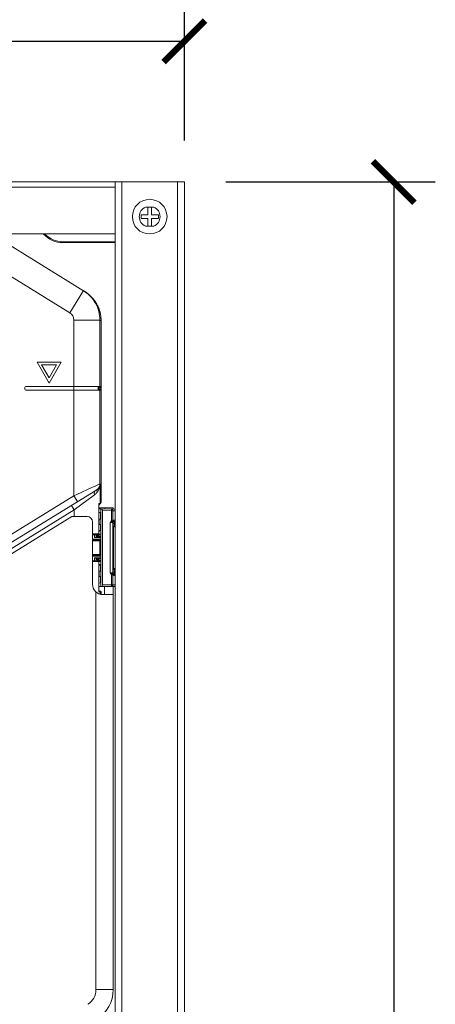
# Model space of a CAD drawing. Units: inches. Extents: x 0 to 3564, y 0 to 2520.
# Drawn here: x 1628 to 1868, y 1482 to 2050 of the extents above; entities that cross this region are included whole.
import ezdxf

# ---------------------------------------------------------------- set-up
doc = ezdxf.new("R2010")
doc.units = ezdxf.units.IN
doc.header["$MEASUREMENT"] = 0
doc.layers.get('Defpoints').update_dxf_attribs({"color": 251})
doc.styles.add('Text_Std', font='arial.ttf')
doc.dimstyles.new('Dim_Std', dxfattribs={"dimscale": 12, "dimtxt": 2, "dimasz": 2, "dimexe": 2, "dimexo": 2, "dimgap": 0.5, "dimtad": 1, "dimdec": 0, "dimzin": 0, "dimdsep": 46, "dimtxsty": 'Text_Std', "dimblk": 'ARCHTICK', "dimcen": 0.09, "dimclrd": 256, "dimclre": 256, "dimclrt": 256, "dimadec": 0, "dimazin": 0, "dimtfac": 1, "dimtdec": 0, "dimtmove": 2, "dimatfit": 3, "dimldrblk": 'CLOSEDBLANK', "dimfxl": 0, "dimtolj": 1, "dimtzin": 0, "dimlwd": -1, "dimlwe": -1, "dimarcsym": 0})

# ---------------------------------------------------------------- blocks, each defined once
blk = doc.blocks.new('_ArchTick')
at = {"color": 0, "linetype": 'ByBlock', "const_width": 0.15}
blk.add_lwpolyline([(-0.5, -0.5), (0.5, 0.5)], dxfattribs=at)
blk = doc.blocks.new('*D50')
at = {"transparency": 16777216}
for p, q in [((1747.38, 1956.31), (1868.17, 1956.31)), ((1844.17, 1956.31), (1844.17, 835.91)), ((1743.38, 835.91), (1868.17, 835.91))]:
    blk.add_line(p, q, dxfattribs=at)
at = {"layer": 'Defpoints', "color": 0, "transparency": 16777216}
for p in [(1723.38, 1956.31), (1719.38, 835.91), (1844.17, 835.91)]:
    blk.add_point(p, dxfattribs=at)
at = {"transparency": 16777216, "xscale": 24, "yscale": 24, "zscale": 24}
for p, rotation in [((1844.17, 1956.31), 90), ((1844.17, 835.91), 270)]:
    blk.add_blockref('_ArchTick', p, dxfattribs=dict(at, rotation=rotation))
at = {"transparency": 16777216, "insert": (1825.91, 1396.11), "char_height": 24, "attachment_point": 5, "rotation": 90, "style": 'Text_Std'}
blk.add_mtext('\\A1;1120', dxfattribs=at)
blk = doc.blocks.new('_ClosedBlank')
at = {"color": 0, "linetype": 'ByBlock', "lineweight": -2}
for p, q in [((-1, 0.167), (0, 0)), ((-1, 0.167), (-1, -0.167)), ((0, 0), (-1, -0.167))]:
    blk.add_line(p, q, dxfattribs=at)
blk = doc.blocks.new('*D55')
at = {"transparency": 16777216}
for p, q in [((1223.38, 1980.31), (1223.38, 2061.48)), ((1723.38, 1980.31), (1723.38, 2061.48)), ((1223.38, 2037.48), (1723.38, 2037.48))]:
    blk.add_line(p, q, dxfattribs=at)
at = {"layer": 'Defpoints', "color": 0, "transparency": 16777216}
for p in [(1723.38, 2037.48), (1223.38, 1956.31), (1723.38, 1956.31)]:
    blk.add_point(p, dxfattribs=at)
at = {"transparency": 16777216, "xscale": 24, "yscale": 24, "zscale": 24, "rotation": 180}
blk.add_blockref('_ArchTick', (1223.38, 2037.48), dxfattribs=at)
at = {"transparency": 16777216, "xscale": 24, "yscale": 24, "zscale": 24}
blk.add_blockref('_ArchTick', (1723.38, 2037.48), dxfattribs=at)
at = {"transparency": 16777216, "insert": (1473.38, 2055.73), "char_height": 24, "attachment_point": 5, "style": 'Text_Std'}
blk.add_mtext('\\A1;500', dxfattribs=at)

msp = doc.modelspace()

# ---------------------------------------------------------------- linework, layer by layer
at = {"linetype": 'Continuous', "lineweight": 20}
for p, q in [((1223.38, 1956.31), (1723.38, 1956.31)), ((1683.38, 1241.31), (1683.38, 1956.31)), ((1723.38, 876.31), (1723.38, 1956.31)), ((1698.38, 1935.31), (1698.38, 1937.31)), ((1698.38, 1937.31), (1702.38, 1937.31)), ((1700.99, 1941.81), (1705.78, 1941.81)), ((1702.38, 1941.81), (1702.38, 1937.31)), ((1704.38, 1941.81), (1704.38, 1937.31)), ((1704.38, 1937.31), (1708.38, 1937.31)), ((1708.38, 1937.31), (1708.38, 1935.31)), ((1702.38, 1935.31), (1698.38, 1935.31)), ((1702.38, 1930.81), (1702.38, 1935.31)), ((1704.38, 1930.81), (1704.38, 1935.31)), ((1708.38, 1935.31), (1704.38, 1935.31)), ((1683.38, 1926.31), (1263.38, 1926.31)), ((1705.78, 1930.81), (1700.99, 1930.81)), ((1665.86, 1893.17), (1615.2, 1924.35)), ((1653.38, 1921.31), (1683.38, 1921.31)), ((1675.38, 1772.01), (1675.38, 1876.14)), ((1638.46, 1852.31), (1645.38, 1840.31)), ((1652.31, 1852.31), (1638.46, 1852.31)), ((1645.38, 1840.31), (1652.31, 1852.31)), ((1645.38, 1843.31), (1641.05, 1850.81)), ((1641.05, 1850.81), (1649.71, 1850.81)), ((1649.71, 1850.81), (1645.38, 1843.31)), ((1631.38, 1837.81), (1631.38, 1836.81)), ((1631.88, 1838.31), (1675.2, 1838.31)), ((1631.88, 1836.31), (1675.2, 1836.31)), ((1674.21, 1837.81), (1674.21, 1836.81)), ((1675.21, 1837.81), (1675.21, 1836.81)), ((1615.2, 1743.28), (1672.23, 1778.37)), ((1674.07, 1753.31), (1674.07, 1770.44)), ((1674.07, 1768.31), (1682.38, 1768.31)), ((1674.07, 1767.74), (1675.17, 1767.76)), ((1674.51, 1770.43), (1674.57, 1770.47)), ((1674.51, 1770.43), (1674.51, 1770.43)), ((1674.73, 1770.67), (1674.78, 1770.7)), ((1674.77, 1770.72), (1674.77, 1770.73)), ((1674.78, 1770.7), (1674.92, 1770.84)), ((1674.92, 1770.84), (1674.94, 1770.86)), ((1674.94, 1770.86), (1675.05, 1771)), ((1675.05, 1771), (1675.21, 1771.27)), ((1675.17, 1722.86), (1675.17, 1767.76)), ((1675.17, 1767.76), (1683.38, 1767.62)), ((1675.21, 1771.27), (1675.32, 1771.58)), ((1675.32, 1771.58), (1675.37, 1771.9)), ((1675.37, 1771.9), (1675.38, 1772.01)), ((1676.17, 1723.88), (1676.17, 1766.74)), ((1677.46, 1767.72), (1677.46, 1768.31)), ((1682.38, 1768.31), (1682.38, 1767.64)), ((1616.9, 1737.78), (1658.38, 1763.31)), ((1658.38, 1763.31), (1667.38, 1763.31)), ((1674.07, 1765.68), (1675.17, 1765.64)), ((1675.17, 1761.81), (1674.27, 1761.81)), ((1675.07, 1761.81), (1675.07, 1765.64)), ((1670.38, 1760.31), (1670.38, 1724.31)), ((1674.07, 1755.11), (1674.28, 1755.31)), ((1675.17, 1758.81), (1674.27, 1758.81)), ((1674.28, 1755.31), (1674.28, 1755.1)), ((1675.17, 1755.31), (1674.28, 1755.31)), ((1675.07, 1755.31), (1675.07, 1758.81)), ((1682.07, 1759.81), (1682.07, 1730.81)), ((1683.38, 1757.81), (1682.09, 1757.81)), ((1682.87, 1760.31), (1682.57, 1760.31)), ((1673.57, 1752.81), (1670.38, 1752.81)), ((1674.67, 1749.71), (1670.38, 1749.71)), ((1671.57, 1751.21), (1671.57, 1752.81)), ((1671.57, 1751.21), (1675.17, 1751.21)), ((1671.77, 1751.21), (1671.77, 1752.81)), ((1671.77, 1751.31), (1673.57, 1751.31)), ((1672.77, 1751.81), (1672.77, 1752.31)), ((1674.28, 1755.1), (1674.07, 1755.04)), ((1674.27, 1754.95), (1674.07, 1754.75)), ((1674.07, 1753.16), (1675.17, 1753.18)), ((1674.07, 1752.58), (1674.07, 1751.81)), ((1674.07, 1751.21), (1674.07, 1751.71)), ((1674.27, 1754.95), (1675.17, 1754.98)), ((1670.38, 1740.91), (1674.67, 1740.91)), ((1671.57, 1737.81), (1671.57, 1739.41)), ((1675.17, 1739.41), (1671.57, 1739.41)), ((1671.77, 1737.81), (1671.77, 1739.31)), ((1671.77, 1739.31), (1673.57, 1739.31)), ((1672.77, 1738.31), (1672.77, 1738.81)), ((1674.07, 1738.91), (1674.07, 1739.4)), ((1674.07, 1738.81), (1674.07, 1737.6)), ((1670.38, 1737.81), (1673.57, 1737.81)), ((1674.07, 1737.46), (1675.17, 1737.44)), ((1674.07, 1720.02), (1674.07, 1737.31)), ((1674.07, 1735.88), (1674.27, 1735.67)), ((1674.28, 1735.53), (1674.07, 1735.59)), ((1674.07, 1735.52), (1674.28, 1735.31)), ((1674.27, 1735.67), (1675.17, 1735.64)), ((1674.28, 1735.53), (1674.28, 1735.31)), ((1675.17, 1735.31), (1674.28, 1735.31)), ((1675.07, 1731.81), (1675.07, 1735.31)), ((1682.09, 1732.81), (1683.38, 1732.81)), ((1675.17, 1731.81), (1674.27, 1731.81)), ((1675.17, 1728.81), (1674.27, 1728.81)), ((1675.07, 1724.98), (1675.07, 1728.81)), ((1682.57, 1730.31), (1682.87, 1730.31)), ((1674.07, 1724.95), (1675.17, 1724.98)), ((1674.07, 1722.88), (1675.17, 1722.86)), ((1675.17, 1722.86), (1683.38, 1723.01)), ((1677.28, 1718.31), (1677.3, 1722.9)), ((1682.38, 1723), (1682.38, 1490.44)), ((1674.57, 1720.31), (1674.88, 1720.31)), ((1675.38, 1718.41), (1675.38, 1719.81)), ((1682.38, 1718.31), (1676.38, 1718.31))]:
    msp.add_line(p, q, dxfattribs=at)
at = {"linetype": 'ByBlock', "lineweight": 20}
for p, q in [((1687.38, 876.31), (1687.38, 1956.31)), ((1719.38, 876.31), (1719.38, 1956.31)), ((1263.38, 1953.31), (1683.38, 1953.31)), ((1653.38, 1921.81), (1653.38, 1921.31)), ((1653.38, 1921.81), (1683.38, 1921.81)), ((1657.25, 1880.85), (1611.38, 1909.08)), ((1657.25, 1880.85), (1665.11, 1893.63)), ((1659.63, 1775.32), (1659.63, 1876.59)), ((1659.63, 1876.59), (1674.63, 1876.59)), ((1674.63, 1838.31), (1674.63, 1876.59)), ((1675.37, 1876.14), (1674.63, 1876.59)), ((1675.37, 1771.99), (1675.37, 1876.14)), ((1675.38, 1876.14), (1675.37, 1876.14)), ((1673.63, 1838.31), (1673.63, 1836.31)), ((1675.21, 1837.81), (1674.21, 1837.81)), ((1674.21, 1836.81), (1675.21, 1836.81)), ((1674.63, 1782.09), (1674.63, 1836.31)), ((1661.38, 1776.11), (1670.42, 1780.19)), ((1670.42, 1780.19), (1671.51, 1780.68)), ((1671.51, 1780.68), (1674.63, 1782.09)), ((1674.63, 1782.09), (1674.77, 1782.17)), ((1674.77, 1782.17), (1674.77, 1770.94)), ((1613.1, 1746.69), (1659.63, 1775.32)), ((1659.63, 1775.32), (1661.38, 1776.11)), ((1659.63, 1775.32), (1661.73, 1771.91)), ((1671.46, 1775.82), (1659.77, 1767.19)), ((1659.77, 1767.19), (1616.77, 1740.72)), ((1658.2, 1769.74), (1659.77, 1767.19)), ((1659.77, 1763.31), (1659.77, 1767.19)), ((1674.49, 1770.43), (1674.5, 1770.43)), ((1674.51, 1770.42), (1674.51, 1770.43)), ((1676.17, 1766.74), (1681.33, 1766.65)), ((1681.35, 1767.65), (1681.33, 1766.65)), ((1681.33, 1760.85), (1681.33, 1766.65)), ((1681.33, 1766.65), (1682.17, 1766.65)), ((1682.17, 1760.85), (1682.17, 1766.65)), ((1682.17, 1766.65), (1683.38, 1766.63)), ((1674.27, 1758.81), (1674.27, 1761.81)), ((1682.17, 1760.85), (1681.33, 1760.85)), ((1681.94, 1760.16), (1681.33, 1760.85)), ((1680.57, 1759.81), (1680.57, 1730.81)), ((1682.07, 1759.81), (1680.57, 1759.81)), ((1682.07, 1759.31), (1683.38, 1759.31)), ((1683.38, 1757.31), (1682.07, 1757.31)), ((1682.48, 1757.31), (1682.48, 1733.31)), ((1682.87, 1757.81), (1682.87, 1760.31)), ((1670.38, 1753.31), (1674.07, 1753.31)), ((1675.17, 1750.21), (1670.38, 1750.21)), ((1671.77, 1752.51), (1671.57, 1752.51)), ((1674.07, 1752.31), (1672.77, 1752.31)), ((1672.77, 1751.81), (1674.07, 1751.81)), ((1673.57, 1752.81), (1673.57, 1751.31)), ((1675.17, 1752.68), (1674.07, 1752.66)), ((1674.07, 1751.71), (1675.17, 1751.71)), ((1674.28, 1755.1), (1675.13, 1755.11)), ((1674.67, 1740.91), (1674.67, 1749.71)), ((1675.13, 1755.11), (1675.17, 1755.12)), ((1675.17, 1749.21), (1670.38, 1749.21)), ((1670.38, 1741.41), (1675.17, 1741.41)), ((1675.17, 1740.41), (1670.38, 1740.41)), ((1672.77, 1738.81), (1674.07, 1738.81)), ((1672.77, 1738.31), (1674.07, 1738.31)), ((1673.57, 1739.31), (1673.57, 1737.83)), ((1675.17, 1738.91), (1674.07, 1738.91)), ((1674.07, 1737.31), (1670.38, 1737.31)), ((1671.57, 1738.11), (1671.77, 1738.11)), ((1674.07, 1737.96), (1675.17, 1737.94)), ((1675.17, 1735.51), (1674.28, 1735.53)), ((1682.07, 1733.31), (1683.38, 1733.31)), ((1682.87, 1730.31), (1682.87, 1732.81)), ((1674.27, 1728.81), (1674.27, 1731.81)), ((1682.07, 1730.81), (1680.57, 1730.81)), ((1681.94, 1730.47), (1681.33, 1729.78)), ((1681.33, 1723.97), (1681.33, 1729.78)), ((1681.33, 1729.78), (1682.17, 1729.78)), ((1682.07, 1731.31), (1683.38, 1731.31)), ((1682.17, 1723.97), (1682.17, 1729.78)), ((1676.17, 1723.88), (1681.33, 1723.97)), ((1681.33, 1723.97), (1681.35, 1722.97)), ((1681.33, 1723.97), (1682.17, 1723.97)), ((1682.17, 1723.97), (1683.38, 1723.99)), ((1672.38, 1490.44), (1672.38, 1719.84)), ((1674.09, 1719.81), (1675.38, 1719.81)), ((1674.41, 1720.29), (1674.42, 1720.29)), ((1674.54, 1720.31), (1674.57, 1720.31)), ((1674.77, 1718.54), (1674.77, 1719.81)), ((1675.37, 1718.41), (1675.37, 1719.81)), ((1682.38, 1490.44), (1672.38, 1490.44))]:
    msp.add_line(p, q, dxfattribs=at)
at = {"linetype": 'Continuous', "lineweight": 20}
for points in [[(1674.07, 1769.6), (1674.08, 1769.76), (1674.13, 1769.93), (1674.2, 1770.1), (1674.32, 1770.26), (1674.46, 1770.39), (1674.51, 1770.43)], [(1674.57, 1770.47), (1674.63, 1770.53), (1674.67, 1770.57), (1674.7, 1770.62), (1674.72, 1770.65), (1674.74, 1770.68), (1674.75, 1770.7), (1674.77, 1770.72)]]:
    msp.add_lwpolyline(points, dxfattribs=at)
msp.add_circle((1703.38, 1936.31), 10, dxfattribs=at)
for centre, radius, start, end in [((1703.38, 1936.31), 6, 113.5565, 246.4435), ((1703.38, 1936.31), 6, 293.5565, 66.4435), ((1653.38, 1936.31), 15, 221.8563, 270), ((1655.38, 1876.14), 20, 0, 58.3925), ((1631.88, 1837.81), 0.5, 90, 180), ((1631.88, 1836.81), 0.5, 180, 270), ((1682.87, 1766.63), 1, 58.8866, 89), ((1667.38, 1760.31), 3, 0, 90), ((1674.27, 1761.61), 0.2, 90, 180), ((1674.27, 1759.01), 0.2, 180, 270), ((1682.57, 1759.81), 0.5, 90, 180), ((1682.87, 1761.31), 1, 270, 301.1195), ((1673.57, 1753.31), 0.5, 270, 0), ((1673.57, 1751.81), 0.5, 270, 0), ((1674.67, 1750.21), 0.5, 270, 348.75), ((1673.57, 1738.81), 0.5, 0, 90), ((1674.67, 1740.41), 0.5, 11.25, 90), ((1673.57, 1737.31), 0.5, 0, 90), ((1674.27, 1731.61), 0.2, 90, 180), ((1674.27, 1729.01), 0.2, 180, 270), ((1682.57, 1730.81), 0.5, 180, 270), ((1682.87, 1729.31), 1, 58.8805, 90), ((1676.38, 1724.31), 6, 180, 270), ((1682.87, 1724), 1, 271, 301.1134), ((1674.57, 1720.81), 0.5, 195, 271.812), ((1674.88, 1719.81), 0.5, 0, 90), ((1662.38, 1490.44), 20, 301.6075, 0)]:
    msp.add_arc(centre, radius, start, end, dxfattribs=at)
at = {"linetype": 'ByBlock', "lineweight": 20}
for centre, radius, start, end in [((1653.38, 1936.31), 14.5, 223.6412, 270), ((1655.37, 1876.14), 20, 51.5434, 58.3805), ((1655.31, 1876.06), 20.1, 49.4861, 51.5492), ((1655.35, 1876.11), 20.03, 44.7026, 49.4885), ((1655.45, 1876.22), 19.89, 42.277, 44.6977), ((1655.38, 1876.15), 19.98, 37.739, 42.2741), ((1655.34, 1876.12), 20.03, 35.3308, 37.7399), ((1655.36, 1876.13), 20.02, 30.6437, 35.3311), ((1655.42, 1876.17), 19.94, 28.468, 30.6416), ((1654.63, 1876.59), 5, 0.0053, 58.3921), ((1655.35, 1876.14), 20.02, 22.9642, 28.464), ((1655.34, 1876.13), 20.03, 21.6495, 22.9646), ((1655.3, 1876.13), 20.07, 7.7142, 21.6178), ((1655.27, 1876.13), 20.1, 6.156, 7.6944), ((1655.29, 1876.13), 20.08, 5.1562, 6.156), ((1655.37, 1876.14), 20, 1.434, 5.1584), ((1655.52, 1876.14), 19.85, 359.9899, 1.4314), ((1667.36, 1781.82), 7.28, 322.1086, 328.5495), ((1670.63, 1782.09), 4, 317.3633, 0.0151), ((1675.07, 1769.6), 1, 124.852, 134.0405), ((1673.69, 1771.99), 1.68, 317.8973, 330.4443), ((1673.69, 1771.99), 1.68, 330.4713, 337.8516), ((1673.7, 1771.99), 1.67, 337.8503, 345.2449), ((1673.69, 1771.99), 1.68, 345.2801, 359.9958), ((1674.57, 1720.77), 0.499, 192.0439, 252.5559), ((1674.57, 1719.81), 0.502, 92.8112, 107.4443), ((1674.26, 1719.81), 0.505, 12.0868, 24.0588), ((1674.27, 1719.81), 0.501, 0.0655, 12.1341), ((1662.38, 1490.44), 10, 301.6075, 0)]:
    msp.add_arc(centre, radius, start, end, dxfattribs=at)
at = {"linetype": 'Continuous', "lineweight": 20}
for centre, major_axis, ratio, start_param, end_param in [((1674.2, 1837.81), (0, 0.5), 0.017455, -1.570796, -0.270504), ((1674.2, 1836.81), (0, 0.5), 0.017455, -1.841258, -1.570796), ((1675.2, 1837.81), (0, 0.5), 0.017455, -1.570796, 0), ((1675.2, 1836.81), (0, 0.5), 0.017455, -3.141593, -1.570796), ((1675.17, 1766.76), (0.707, -0.72), 0.982697, 0.785398, 2.356194), ((1672.6, 1751.81), (0, 0.5), 0.333333, 3.141593, 4.712389), ((1672.94, 1752.31), (0, 0.5), 0.333333, 0, 1.570796), ((1672.6, 1738.81), (0, 0.5), 0.333333, 4.712389, 6.283185), ((1672.94, 1738.31), (0, 0.5), 0.333333, -4.712389, -3.141593), ((1675.17, 1723.86), (0.707, 0.72), 0.982697, -2.356194, -0.785398)]:
    msp.add_ellipse(centre, major_axis=major_axis, ratio=ratio, start_param=start_param, end_param=end_param, dxfattribs=at)
for points, knots in [([(1674.63, 1876.59), (1674.63, 1878.29), (1674.19, 1881.69), (1672.28, 1886.46), (1669.23, 1890.59), (1666.55, 1892.74), (1665.11, 1893.63)], [0, 0, 0, 0, 0.250023, 0.500012, 0.749994, 1, 1, 1, 1]), ([(1673.57, 1779.38), (1673.48, 1779.29), (1673.07, 1778.9), (1672.6, 1778.6), (1672.23, 1778.37)], [0, 0, 0, 0, 0.225157, 1, 1, 1, 1]), ([(1674.07, 1770.44), (1674.07, 1770.48), (1674.07, 1770.59), (1674.08, 1770.72), (1674.11, 1770.8)], [0, 0, 0, 0, 0.276451, 1, 1, 1, 1]), ([(1674.28, 1755.1), (1674.27, 1755.08), (1674.27, 1755.05), (1674.27, 1755.02), (1674.27, 1754.99), (1674.27, 1754.98), (1674.27, 1754.96), (1674.27, 1754.96), (1674.27, 1754.95), (1674.27, 1754.95)], [0, 0, 0, 0, 0.400956, 0.573561, 0.721364, 0.840562, 0.92818, 0.981729, 1, 1, 1, 1]), ([(1674.27, 1735.67), (1674.27, 1735.67), (1674.27, 1735.67), (1674.27, 1735.66), (1674.27, 1735.65), (1674.27, 1735.63), (1674.27, 1735.61), (1674.27, 1735.57), (1674.27, 1735.55), (1674.28, 1735.53)], [0, 0, 0, 0, 0.018271, 0.07182, 0.159438, 0.278636, 0.426439, 0.599044, 1, 1, 1, 1]), ([(1674.09, 1719.81), (1674.09, 1719.83), (1674.07, 1719.9), (1674.07, 1719.97), (1674.07, 1720.02)], [0, 0, 0, 0, 0.220359, 1, 1, 1, 1])]:
    msp.add_open_spline(points, degree=3, knots=knots, dxfattribs=at)
at = {"linetype": 'ByBlock', "lineweight": 20}
for points, knots in [([(1672.23, 1778.37), (1672.05, 1778.26), (1671.72, 1777.96), (1671.31, 1777.09), (1671.34, 1776.31), (1671.46, 1775.82)], [0, 0, 0, 0, 0.223152, 0.461104, 1, 1, 1, 1]), ([(1673.57, 1779.38), (1673.34, 1779.12), (1673, 1778.45), (1673.03, 1777.71), (1673.11, 1777.35)], [0, 0, 0, 0, 0.479835, 1, 1, 1, 1]), ([(1674.77, 1782.17), (1674.74, 1781.68), (1674.51, 1780.65), (1673.94, 1779.77), (1673.57, 1779.38)], [0, 0, 0, 0, 0.481647, 1, 1, 1, 1]), ([(1674.77, 1782.17), (1674.76, 1781.81), (1674.64, 1780.37), (1674.15, 1778.95), (1673.58, 1778.02)], [0, 0, 0, 0, 0.247832, 1, 1, 1, 1]), ([(1673.11, 1777.35), (1673, 1777.2), (1672.51, 1776.63), (1671.92, 1776.16), (1671.46, 1775.82)], [0, 0, 0, 0, 0.241993, 1, 1, 1, 1]), ([(1674.11, 1770.8), (1674.19, 1770.81), (1674.41, 1770.84), (1674.63, 1770.88), (1674.75, 1770.94)], [0, 0, 0, 0, 0.375664, 1, 1, 1, 1]), ([(1674.11, 1770.8), (1674.11, 1770.7), (1674.24, 1770.52), (1674.41, 1770.45), (1674.49, 1770.43)], [0, 0, 0, 0, 0.547519, 1, 1, 1, 1]), ([(1674.5, 1770.43), (1674.5, 1770.42), (1674.5, 1770.42), (1674.51, 1770.42), (1674.51, 1770.42)], [0, 0, 0, 0, 0.594028, 1, 1, 1, 1]), ([(1674.75, 1770.94), (1674.76, 1770.94), (1674.76, 1770.94), (1674.77, 1770.94), (1674.77, 1770.94)], [0, 0, 0, 0, 0.628634, 1, 1, 1, 1]), ([(1674.77, 1770.94), (1674.77, 1770.95), (1674.81, 1770.97), (1674.82, 1771.01), (1674.84, 1771.05)], [0, 0, 0, 0, 0.162771, 1, 1, 1, 1]), ([(1675.37, 1771.99), (1675.29, 1771.85), (1675.09, 1771.57), (1674.93, 1771.27), (1674.86, 1771.1)], [0, 0, 0, 0, 0.465254, 1, 1, 1, 1]), ([(1675.38, 1772.01), (1675.38, 1772.01), (1675.37, 1772), (1675.37, 1771.99), (1675.37, 1771.99)], [0, 0, 0, 0, 0.481686, 1, 1, 1, 1]), ([(1681.35, 1767.65), (1681.46, 1767.65), (1681.68, 1767.59), (1681.95, 1767.36), (1682.13, 1767.04), (1682.17, 1766.78), (1682.17, 1766.65)], [0, 0, 0, 0, 0.228698, 0.470293, 0.729199, 1, 1, 1, 1]), ([(1682.89, 1767.63), (1682.98, 1767.63), (1683.16, 1767.59), (1683.32, 1767.48), (1683.38, 1767.42)], [0, 0, 0, 0, 0.489885, 1, 1, 1, 1]), ([(1681.33, 1760.85), (1681.17, 1760.7), (1680.89, 1760.37), (1680.68, 1760), (1680.57, 1759.81)], [0, 0, 0, 0, 0.499672, 1, 1, 1, 1]), ([(1681.94, 1760.16), (1682.01, 1760.25), (1682.13, 1760.47), (1682.17, 1760.72), (1682.17, 1760.85)], [0, 0, 0, 0, 0.489272, 1, 1, 1, 1]), ([(1682.5, 1761.01), (1682.45, 1760.97), (1682.35, 1760.9), (1682.23, 1760.85), (1682.17, 1760.85)], [0, 0, 0, 0, 0.523266, 1, 1, 1, 1]), ([(1682.27, 1760.21), (1682.32, 1760.25), (1682.42, 1760.35), (1682.54, 1760.62), (1682.53, 1760.86), (1682.5, 1761.01)], [0, 0, 0, 0, 0.230734, 0.471709, 1, 1, 1, 1]), ([(1683.38, 1761.31), (1683.23, 1761.31), (1682.91, 1761.26), (1682.63, 1761.11), (1682.5, 1761.01)], [0, 0, 0, 0, 0.482367, 1, 1, 1, 1]), ([(1682.57, 1760.31), (1682.66, 1760.31), (1682.86, 1760.35), (1683.12, 1760.53), (1683.3, 1760.8), (1683.37, 1761.01), (1683.39, 1761.12)], [0, 0, 0, 0, 0.230918, 0.472453, 0.729556, 1, 1, 1, 1]), ([(1681.94, 1760.16), (1681.84, 1760.12), (1681.64, 1760.05), (1681.18, 1759.93), (1680.82, 1759.86), (1680.57, 1759.81)], [0, 0, 0, 0, 0.220795, 0.461604, 1, 1, 1, 1]), ([(1682.27, 1760.21), (1682.25, 1760.2), (1682.22, 1760.18), (1682.11, 1760.16), (1682.01, 1760.16), (1681.94, 1760.16)], [0, 0, 0, 0, 0.15048, 0.362669, 1, 1, 1, 1]), ([(1682.48, 1757.31), (1682.48, 1757.38), (1682.46, 1757.5), (1682.38, 1757.67), (1682.25, 1757.78), (1682.14, 1757.81), (1682.09, 1757.81)], [0, 0, 0, 0, 0.27596, 0.537489, 0.77713, 1, 1, 1, 1]), ([(1682.87, 1760.31), (1682.96, 1760.31), (1683.15, 1760.35), (1683.31, 1760.46), (1683.39, 1760.53)], [0, 0, 0, 0, 0.489311, 1, 1, 1, 1]), ([(1673.57, 1751.31), (1673.59, 1751.31), (1673.69, 1751.3), (1673.78, 1751.26), (1673.84, 1751.21)], [0, 0, 0, 0, 0.233535, 1, 1, 1, 1]), ([(1673.84, 1739.41), (1673.82, 1739.4), (1673.75, 1739.35), (1673.67, 1739.32), (1673.61, 1739.31)], [0, 0, 0, 0, 0.277977, 1, 1, 1, 1]), ([(1682.48, 1733.31), (1682.48, 1733.25), (1682.46, 1733.12), (1682.38, 1732.96), (1682.25, 1732.84), (1682.14, 1732.81), (1682.09, 1732.81)], [0, 0, 0, 0, 0.27596, 0.537489, 0.77713, 1, 1, 1, 1]), ([(1680.57, 1730.81), (1680.82, 1730.76), (1681.18, 1730.7), (1681.64, 1730.58), (1681.84, 1730.5), (1681.94, 1730.47)], [0, 0, 0, 0, 0.538401, 0.779206, 1, 1, 1, 1]), ([(1680.57, 1730.81), (1680.68, 1730.63), (1680.89, 1730.25), (1681.17, 1729.92), (1681.33, 1729.78)], [0, 0, 0, 0, 0.500328, 1, 1, 1, 1]), ([(1681.94, 1730.47), (1682.01, 1730.47), (1682.12, 1730.46), (1682.24, 1730.44), (1682.27, 1730.41)], [0, 0, 0, 0, 0.640044, 1, 1, 1, 1]), ([(1681.94, 1730.47), (1682.01, 1730.37), (1682.13, 1730.15), (1682.17, 1729.9), (1682.17, 1729.78)], [0, 0, 0, 0, 0.489285, 1, 1, 1, 1]), ([(1682.17, 1729.78), (1682.23, 1729.78), (1682.35, 1729.73), (1682.45, 1729.65), (1682.5, 1729.61)], [0, 0, 0, 0, 0.476249, 1, 1, 1, 1]), ([(1682.27, 1730.41), (1682.32, 1730.37), (1682.42, 1730.27), (1682.54, 1730), (1682.53, 1729.76), (1682.5, 1729.61)], [0, 0, 0, 0, 0.23074, 0.471716, 1, 1, 1, 1]), ([(1682.5, 1729.61), (1682.63, 1729.52), (1682.91, 1729.37), (1683.23, 1729.31), (1683.38, 1729.31)], [0, 0, 0, 0, 0.517632, 1, 1, 1, 1]), ([(1682.57, 1730.31), (1682.66, 1730.31), (1682.86, 1730.27), (1683.12, 1730.09), (1683.3, 1729.83), (1683.37, 1729.61), (1683.39, 1729.5)], [0, 0, 0, 0, 0.230918, 0.472453, 0.729556, 1, 1, 1, 1]), ([(1682.87, 1730.31), (1682.96, 1730.31), (1683.15, 1730.27), (1683.31, 1730.16), (1683.39, 1730.1)], [0, 0, 0, 0, 0.489311, 1, 1, 1, 1]), ([(1682.17, 1723.97), (1682.17, 1723.84), (1682.13, 1723.59), (1681.95, 1723.26), (1681.68, 1723.03), (1681.46, 1722.97), (1681.35, 1722.97)], [0, 0, 0, 0, 0.270801, 0.529707, 0.771302, 1, 1, 1, 1]), ([(1683.38, 1723.21), (1683.32, 1723.14), (1683.16, 1723.04), (1682.98, 1723), (1682.89, 1723)], [0, 0, 0, 0, 0.510115, 1, 1, 1, 1]), ([(1674.09, 1719.81), (1674.09, 1719.93), (1674.16, 1720.14), (1674.34, 1720.26), (1674.41, 1720.29)], [0, 0, 0, 0, 0.589915, 1, 1, 1, 1]), ([(1674.87, 1720.31), (1674.98, 1720.31), (1675.2, 1720.24), (1675.32, 1720.05), (1675.35, 1719.94)], [0, 0, 0, 0, 0.499777, 1, 1, 1, 1])]:
    msp.add_open_spline(points, degree=3, knots=knots, dxfattribs=at)
for points in [[(1674.07, 1769.6), (1674.07, 1769.86), (1674.19, 1770.14), (1674.37, 1770.32)], [(1674.77, 1770.94), (1674.77, 1770.75), (1674.66, 1770.54), (1674.5, 1770.43)], [(1674.84, 1771.05), (1674.85, 1771.07), (1674.85, 1771.09), (1674.86, 1771.1)], [(1674.42, 1720.29), (1674.55, 1720.25), (1674.67, 1720.14), (1674.72, 1720.02)], [(1675.35, 1719.94), (1675.36, 1719.9), (1675.37, 1719.86), (1675.37, 1719.81)]]:
    msp.add_open_spline(points, degree=3, dxfattribs=at)

# ---------------------------------------------------------------- dimensions: what is measured, and where the dimension line sits
dim = msp.add_linear_dim(base=(1723.38, 2037.48), p1=(1223.38, 1956.31), p2=(1723.38, 1956.31), dimstyle='Dim_Std', override={"dimtmove": 0})
dim.commit()
dim.dimension.update_dxf_attribs({"geometry": '*D55', "text_midpoint": (1473.38, 2055.73)})
dim = msp.add_linear_dim(base=(1844.17, 835.91), p1=(1723.38, 1956.31), p2=(1719.38, 835.91), angle=90, dimstyle='Dim_Std', override={"dimtmove": 0})
dim.commit()
dim.dimension.update_dxf_attribs({"geometry": '*D50', "text_midpoint": (1844.17, 1396.11), "dimtype": 160})

doc.saveas('drawing.dxf')
